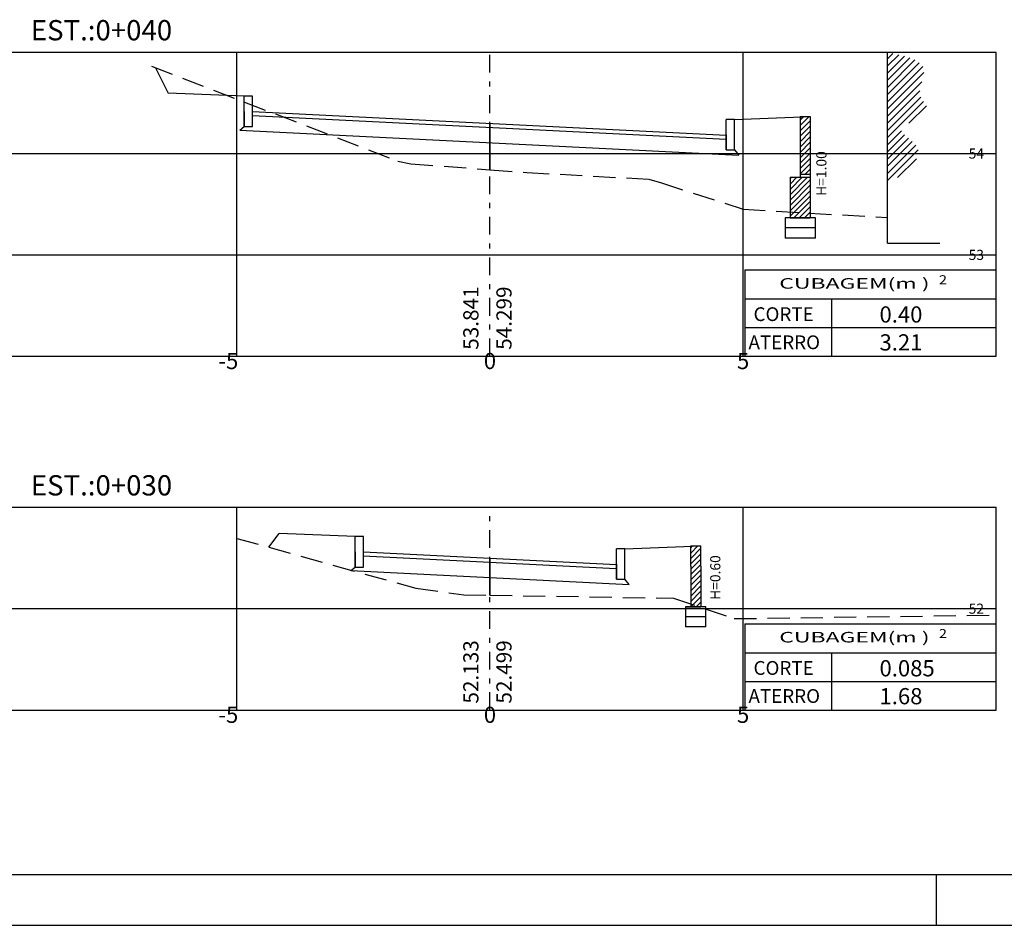
# Model space of a CAD drawing. Extents: x 162.3 to 217.8, y -18.8 to 69.3.
# Drawn here: x 181.2 to 200.6, y -18.8 to -1 of the extents above; entities that cross this region are included whole.
import ezdxf
from ezdxf.enums import TextEntityAlignment as Align

# ---------------------------------------------------------------- set-up
doc = ezdxf.new("R2010")
doc.units = 0
doc.header["$LTSCALE"] = 35
doc.header["$MEASUREMENT"] = 0
doc.linetypes.add('DASHDOTX2', pattern=[2, 1, -0.5, 0, -0.5])
doc.linetypes.add('HIDDEN2', pattern=[0.1875, 0.125, -0.0625])
doc.layers.get('0').update_dxf_attribs({"linetype": 'CONTINUOUS'})
for name, color, linetype in [('MURO_ARRIMO', 6, 'CONTINUOUS'), ('SEC_TIPO_PAV', 7, 'CONTINUOUS'), ('SEC_XGRIDT', 7, 'CONTINUOUS'), ('SEÇÃO_TIPO_PAV', 7, 'CONTINUOUS'), ('XDATUM', 7, 'CONTINUOUS'), ('XEG', 3, 'HIDDEN2'), ('XFG', 7, 'CONTINUOUS'), ('XGRID', 7, 'CONTINUOUS'), ('XGRIDT', 7, 'CONTINUOUS')]:
    doc.layers.add(name, color=color, linetype=linetype)
doc.styles.add('1_1000', font='complex.shx')
doc.styles.add('4MM', font='simplex.shx', dxfattribs={"height": 0.4})
doc.styles.add('5MM', font='simplex.shx', dxfattribs={"height": 0.5})
doc.styles.add('ROMANS', font='romans', dxfattribs={"height": 0.014725})
pattern_1 = [(45, (11.22423, -20.70818), (-0.05303301, 0.05303301), [])]

msp = doc.modelspace()

# ---------------------------------------------------------------- hatches: boundary and pattern name
at = {"layer": 'MURO_ARRIMO', "linetype": 'CONTINUOUS'}
h = msp.add_hatch(dxfattribs=at)
h.set_pattern_fill('ANSI31', scale=0.6, style=0)
h.set_pattern_definition(pattern_1)
h.paths.add_polyline_path([(196.567, -2.877), (196.567, -4.017), (196.767, -4.017), (196.767, -2.877)])
h = msp.add_hatch(dxfattribs=at)
h.set_pattern_fill('ANSI31', scale=0.6, style=0)
h.set_pattern_definition(pattern_1)
h.paths.add_polyline_path([(196.767, -4.077), (196.567, -4.077), (196.367, -4.077), (196.367, -4.877), (196.767, -4.877)])
h = msp.add_hatch(dxfattribs=at)
h.set_pattern_fill('ANSI31', scale=0.6, style=0)
h.set_pattern_definition([(45, (10.797184, -28.788315), (-0.05303301, 0.05303301), [])])
h.paths.add_polyline_path([(194.404, -12.551), (194.604, -12.551), (194.604, -11.751), (194.604, -11.351), (194.404, -11.351), (194.404, -11.751)])
at = {"layer": 'SEÇÃO_TIPO_PAV'}
h = msp.add_hatch(dxfattribs=at)
h.set_pattern_fill('ANSI31', color=256, scale=0.8, style=0)
h.set_pattern_definition([(45, (-33.88297, 4.10169), (-0.07071068, 0.07071068), [])])
edge = h.paths.add_edge_path()
edge.add_spline(control_points=[(198.897, -3.608), (198.906, -3.54), (198.856, -3.378), (198.265, -3.068), (199.311, -2.861), (198.807, -2.435), (199.233, -1.805), (198.647, -1.683), (198.29, -1.608)], knot_values=[0, 0, 0, 0, 0.254865, 0.621089, 1.284406, 1.558017, 2.079455, 2.891621, 2.891621, 2.891621, 2.891621], degree=3, periodic=0)
edge.add_line((198.29, -1.608), (198.29, -3.608))
edge.add_line((198.29, -3.608), (198.897, -3.608))
edge = h.paths.add_edge_path()
edge.add_spline(control_points=[(198.29, -4.229), (198.587, -4.018), (198.869, -3.807), (198.897, -3.608)], knot_values=[2.891621, 2.891621, 2.891621, 2.891621, 3.633634, 3.633634, 3.633634, 3.633634], degree=3, periodic=0)
edge.add_line((198.897, -3.608), (198.29, -3.608))
edge.add_line((198.29, -3.608), (198.29, -4.229))

# ---------------------------------------------------------------- linework, layer by layer
for p, q in [((185.584, -2.776), (185.584, -2.785)), ((195.102, -3.236), (195.102, -3.244)), ((187.775, -11.468), (187.775, -11.476)), ((192.939, -11.709), (192.939, -11.718)), ((199.256, -18.839), (199.256, -17.839))]:
    msp.add_line(p, q)
at = {"color": 3}
for p, q in [((195.475, -5.905), (200.44, -5.905)), ((195.475, -5.905), (195.475, -7.608)), ((195.475, -12.887), (200.44, -12.887)), ((195.475, -12.887), (195.475, -14.59))]:
    msp.add_line(p, q, dxfattribs=at)
at = {"color": 7}
for p, q in [((195.475, -6.477), (200.44, -6.477)), ((197.182, -6.477), (197.182, -7.608)), ((195.475, -7.043), (200.44, -7.043)), ((195.475, -13.459), (200.44, -13.459)), ((197.182, -13.459), (197.182, -14.59)), ((195.475, -14.025), (200.44, -14.025)), ((195.475, -14.59), (200.44, -14.59)), ((162.256, -18.839), (217.756, -18.839))]:
    msp.add_line(p, q, dxfattribs=at)
at = {"color": 4}
msp.add_line((164.756, -17.839), (216.756, -17.839), dxfattribs=at)
at = {"layer": 'MURO_ARRIMO', "color": 3, "linetype": 'CONTINUOUS'}
msp.add_line((196.567, -2.877), (196.767, -2.877), dxfattribs=at)
at = {"layer": 'MURO_ARRIMO', "color": 2, "linetype": 'CONTINUOUS'}
for p, q in [((196.567, -2.877), (196.767, -2.877)), ((196.567, -2.877), (196.567, -4.077)), ((196.767, -2.877), (196.767, -4.877)), ((196.367, -4.077), (196.367, -4.877)), ((196.367, -4.077), (196.567, -4.077)), ((196.267, -4.877), (196.267, -5.277)), ((196.867, -4.877), (196.267, -4.877)), ((196.367, -4.877), (196.767, -4.877)), ((196.867, -5.277), (196.867, -4.877)), ((196.867, -5.077), (196.267, -5.077)), ((196.867, -5.277), (196.267, -5.277)), ((194.404, -11.351), (194.604, -11.351)), ((194.404, -11.751), (194.404, -11.351)), ((194.404, -11.351), (194.604, -11.351)), ((194.604, -11.751), (194.604, -11.351)), ((194.404, -11.751), (194.404, -12.551)), ((194.604, -11.751), (194.604, -12.551)), ((194.304, -12.551), (194.604, -12.551)), ((194.704, -12.551), (194.304, -12.551)), ((194.304, -12.551), (194.304, -12.951)), ((194.704, -12.951), (194.704, -12.551)), ((194.704, -12.751), (194.304, -12.751)), ((194.704, -12.951), (194.304, -12.951))]:
    msp.add_line(p, q, dxfattribs=at)
at = {"layer": 'MURO_ARRIMO', "color": 3, "linetype": 'CONTINUOUS', "ltscale": 0.7}
for p, q in [((196.567, -4.017), (196.767, -4.017)), ((196.567, -4.077), (196.767, -4.077))]:
    msp.add_line(p, q, dxfattribs=at)
at = {"layer": 'SEC_TIPO_PAV', "color": 6}
for p, q in [((183.833, -1.914), (184.085, -2.418)), ((185.584, -2.476), (184.085, -2.418)), ((185.75, -2.476), (185.584, -2.476)), ((185.584, -3.076), (185.584, -2.476)), ((185.75, -3.076), (185.75, -2.476)), ((185.584, -2.776), (185.584, -3.076)), ((185.75, -2.777), (195.102, -3.244)), ((185.75, -2.856), (195.102, -3.324)), ((195.268, -2.936), (196.767, -2.877)), ((185.5, -3.144), (185.584, -3.076)), ((185.584, -3.076), (185.75, -3.076)), ((195.102, -3.536), (195.102, -2.936)), ((195.268, -2.936), (195.102, -2.936)), ((195.268, -3.536), (195.268, -2.936)), ((185.5, -3.144), (195.352, -3.637)), ((195.102, -3.236), (195.102, -3.536)), ((195.102, -3.536), (195.268, -3.536)), ((195.268, -3.536), (195.352, -3.637)), ((187.775, -11.168), (186.276, -11.109)), ((187.775, -11.768), (187.775, -11.168)), ((187.942, -11.168), (187.775, -11.168)), ((187.942, -11.768), (187.942, -11.168)), ((187.775, -11.468), (187.775, -11.768)), ((187.942, -11.468), (192.939, -11.718)), ((193.105, -11.409), (192.939, -11.409)), ((192.939, -12.009), (192.939, -11.409)), ((193.105, -11.409), (194.604, -11.351)), ((193.105, -12.009), (193.105, -11.409)), ((187.938, -11.548), (192.934, -11.797)), ((187.692, -11.836), (187.775, -11.768)), ((187.692, -11.836), (193.189, -12.111)), ((187.775, -11.768), (187.942, -11.768)), ((192.939, -11.709), (192.939, -12.009)), ((192.939, -12.009), (193.105, -12.009)), ((193.189, -12.111), (193.105, -12.009))]:
    msp.add_line(p, q, dxfattribs=at)
at = {"layer": 'SEÇÃO_TIPO_PAV'}
msp.add_line((198.29, -5.377), (199.323, -5.377), dxfattribs=at)
at = {"layer": 'XDATUM'}
for points in [[(190.44, -3.927), (190.44, -3.011), (190.44, -3.927)], [(190.44, -12.324), (190.44, -11.593), (190.44, -12.324)]]:
    msp.add_lwpolyline(points, dxfattribs=at)
at = {"layer": 'XEG', "ltscale": 0.1}
for p, q in [((183.755, -1.884), (188.619, -3.757)), ((188.619, -3.757), (188.878, -3.811)), ((188.878, -3.811), (190.44, -3.927)), ((190.44, -3.927), (191.171, -3.982)), ((191.171, -3.982), (193.58, -4.114)), ((193.58, -4.114), (193.827, -4.188)), ((193.827, -4.188), (195.44, -4.705)), ((195.44, -4.705), (198.29, -4.873)), ((185.44, -11.203), (188.978, -12.187)), ((188.978, -12.187), (189.924, -12.315)), ((189.924, -12.315), (190.44, -12.324)), ((190.44, -12.324), (194.068, -12.383)), ((194.068, -12.383), (195.266, -12.787)), ((195.266, -12.787), (200.44, -12.715))]:
    msp.add_line(p, q, dxfattribs=at)
at = {"layer": 'XEG', "color": 6, "linetype": 'BYBLOCK', "ltscale": 0.1}
msp.add_line((186.074, -11.379), (186.276, -11.109), dxfattribs=at)
at = {"layer": 'XFG'}
for points in [[(190.44, -3.011), (190.44, -3.011), (190.44, -3.011)], [(190.44, -3.011), (190.44, -3.011), (190.44, -3.011)], [(190.44, -3.011), (190.44, -3.011), (190.44, -3.927)], [(190.44, -3.011), (190.44, -3.011), (190.44, -3.927)], [(190.44, -11.593), (190.44, -11.593), (190.44, -11.593)], [(190.44, -11.593), (190.44, -11.593), (190.44, -11.593)], [(190.44, -11.593), (190.44, -11.593), (190.44, -12.324)], [(190.44, -11.593), (190.44, -11.593), (190.44, -12.324)]]:
    msp.add_lwpolyline(points, dxfattribs=at)
at = {"layer": 'XGRID', "color": 2}
for p, q in [((180.44, -1.608), (200.44, -1.608)), ((200.44, -7.608), (200.44, -1.608)), ((180.44, -7.608), (200.44, -7.608)), ((180.44, -10.59), (200.44, -10.59)), ((200.44, -14.59), (200.44, -10.59)), ((180.44, -14.59), (200.44, -14.59))]:
    msp.add_line(p, q, dxfattribs=at)
at = {"layer": 'XGRID'}
for p, q in [((185.44, -7.608), (185.44, -1.608)), ((195.44, -7.608), (195.44, -1.608)), ((198.29, -5.377), (198.29, -1.608)), ((180.44, -3.608), (200.44, -3.608)), ((180.44, -5.608), (200.44, -5.608)), ((185.44, -14.59), (185.44, -10.59)), ((195.44, -14.59), (195.44, -10.59)), ((180.44, -12.59), (200.44, -12.59))]:
    msp.add_line(p, q, dxfattribs=at)
at = {"layer": 'XGRID', "color": 3, "linetype": 'DASHDOTX2', "ltscale": 0.01}
for p, q in [((190.44, -7.608), (190.44, -1.608)), ((190.44, -14.59), (190.44, -10.59))]:
    msp.add_line(p, q, dxfattribs=at)

# ---------------------------------------------------------------- texts
at = {"color": 7, "style": '5MM', "width": 1.2}
for p in [(199.307, -6.186), (199.307, -13.168)]:
    msp.add_text('2', height=0.176, dxfattribs=at).set_placement(p)
at = {"color": 3, "style": '5MM', "width": 1.6}
for p in [(196.153, -6.275), (196.153, -13.257)]:
    msp.add_text('CUBAGEM(m )', height=0.208, dxfattribs=at).set_placement(p)
at = {"layer": 'SEC_XGRIDT', "color": 3, "style": '1_1000'}
for s, p in [('EST.:0+040', (182.768, -1.374)), ('EST.:0+030', (182.768, -10.356))]:
    msp.add_text(s, height=0.4, dxfattribs=at).set_placement(p, align=Align.CENTER)
at = {"layer": 'SEC_XGRIDT', "color": 1, "style": 'ROMANS', "oblique": 11}
for s, p in [('H=1.00', (197.085, -4.443)), ('H=0.60', (194.99, -12.416))]:
    msp.add_text(s, height=0.2, rotation=90, dxfattribs=at).set_placement(p)
for s, height, p in [('54', 0.2, (199.894, -3.708)), ('53', 0.2, (199.894, -5.708)), ('CORTE', 0.272, (195.645, -6.914)), ('0.40', 0.32, (198.133, -6.944)), ('ATERRO', 0.272, (195.546, -7.469)), ('3.21', 0.32, (198.133, -7.495)), ('52', 0.2, (199.894, -12.69)), ('0.085', 0.32, (198.133, -13.926)), ('CORTE', 0.272, (195.645, -13.896)), ('ATERRO', 0.272, (195.546, -14.45)), ('1.68', 0.32, (198.133, -14.477))]:
    msp.add_text(s, height=height, dxfattribs=at).set_placement(p)
for s, p in [('-5', (185.273, -7.862)), ('0', (190.44, -7.862)), ('5', (195.44, -7.862)), ('-5', (185.273, -14.844)), ('0', (190.44, -14.844)), ('5', (195.44, -14.844))]:
    msp.add_text(s, height=0.32, dxfattribs=at).set_placement(p, align=Align.CENTER)
at = {"layer": 'XGRIDT', "style": '4MM'}
for s, p in [('53.841', (190.213, -7.481)), ('52.133', (190.213, -14.463))]:
    msp.add_text(s, height=0.3, rotation=90, dxfattribs=at).set_placement(p)
at = {"layer": 'XGRIDT', "color": 2, "style": '4MM'}
for s, p in [('54.299', (190.867, -7.481)), ('52.499', (190.867, -14.463))]:
    msp.add_text(s, height=0.3, rotation=90, dxfattribs=at).set_placement(p)

doc.saveas('drawing.dxf')
